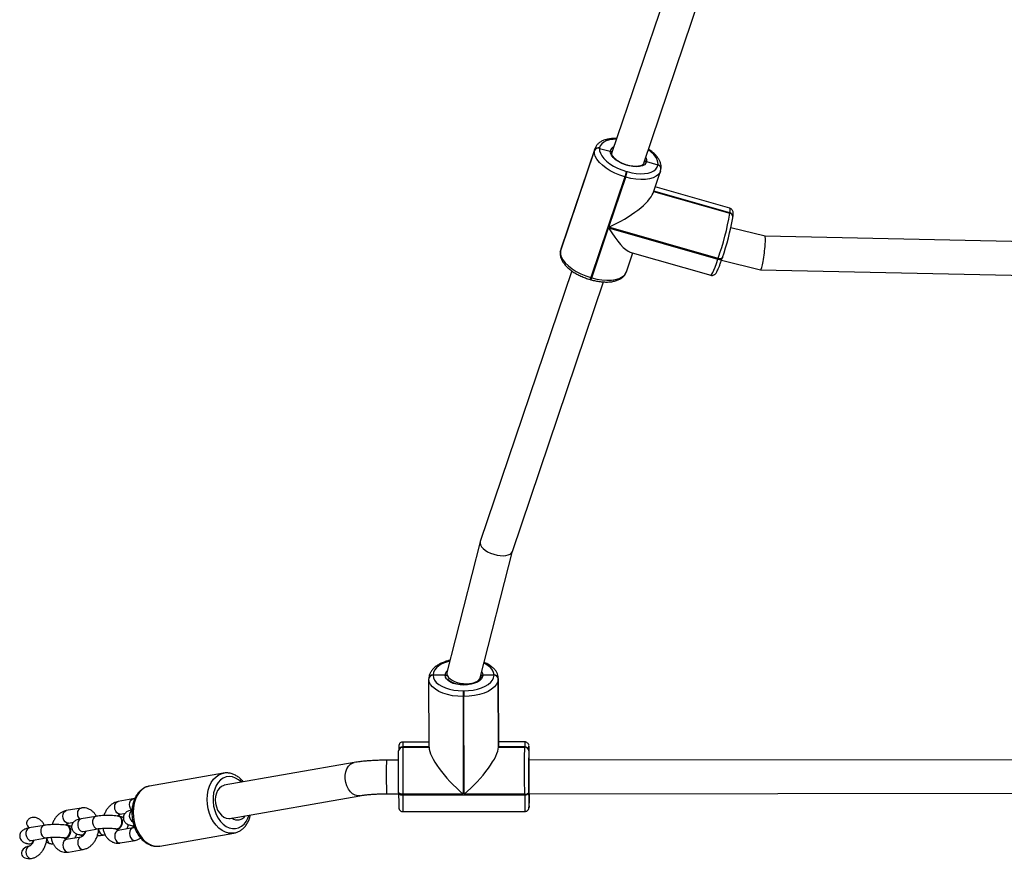
# Model space of a CAD drawing. Units: millimetres. Extents: x -7746 to 8599, y -3372 to 11663.
# Drawn here: x 2734 to 3203, y 2981 to 3380 of the extents above; entities that cross this region are included whole.
import ezdxf

# ---------------------------------------------------------------- set-up
doc = ezdxf.new("R2010")
doc.units = ezdxf.units.MM
doc.layers.add('Toestel 2D', color=7, linetype='Continuous', lineweight=20)

# ---------------------------------------------------------------- blocks, each defined once
blk = doc.blocks.new('WD1580')
at = {"color": 7, "linetype": 'Continuous', "lineweight": 25}
for p, q in [((31194.84, 15474.82), (31123.09, 15262.74)), ((31138.25, 15257.61), (31209.96, 15469.59)), ((31117.25, 15264.93), (31117.22, 15264.73)), ((31098.54, 15215.72), (31114.75, 15263.63)), ((31114.78, 15263.83), (31098.57, 15215.92)), ((31114.95, 15264.57), (31098.74, 15216.66)), ((31114.75, 15263.63), (31114.78, 15263.83)), ((31114.9, 15264.43), (31114.95, 15264.57)), ((31117.22, 15264.73), (31122.32, 15263.44)), ((31123.03, 15262.45), (31123.07, 15262.68)), ((31139.57, 15258.51), (31145.02, 15256.86)), ((31145, 15256.76), (31145.02, 15256.86)), ((31145.02, 15256.86), (31145.03, 15256.96)), ((31129.29, 15251.13), (31113.08, 15203.22)), ((31121.62, 15227.23), (31129.67, 15251.02)), ((31129.67, 15251.02), (31129.29, 15251.13)), ((31129.98, 15253.77), (31130.36, 15253.66)), ((31142.67, 15243.43), (31146.19, 15253.82)), ((31146.23, 15253.96), (31146.19, 15253.82)), ((31146.23, 15254.02), (31146.43, 15254.84)), ((31146.43, 15254.84), (31146.44, 15254.94)), ((31146.44, 15254.94), (31146.45, 15255.04)), ((31179.23, 15236.19), (31143.68, 15246.39)), ((31142.97, 15244.31), (31179.28, 15233.89)), ((31179.27, 15233.79), (31179.28, 15233.89)), ((31179.28, 15233.89), (31179.29, 15233.99)), ((31180.69, 15231.87), (31180.7, 15231.97)), ((31180.7, 15231.97), (31180.72, 15232.07)), ((31180.62, 15231.59), (31180.69, 15231.87)), ((31113.46, 15203.11), (31121.51, 15226.9)), ((31121.51, 15226.9), (31173.52, 15211.98)), ((31173.64, 15212.31), (31121.62, 15227.23)), ((31195.97, 15222.9), (31179.71, 15226.88)), ((31467.31, 15216.93), (31195.97, 15222.9)), ((31098.54, 15215.72), (31098.48, 15215.44)), ((31098.54, 15215.72), (31098.48, 15215.44)), ((31098.5, 15215.63), (31098.48, 15215.44)), ((31098.57, 15215.92), (31098.54, 15215.72)), ((31129.98, 15205.91), (31133.04, 15214.96)), ((31131.69, 15215.35), (31170.1, 15204.33)), ((31173.52, 15211.98), (31173.64, 15212.31)), ((31175.27, 15211.5), (31193.85, 15206.95)), ((31175.55, 15212.32), (31175.66, 15212.65)), ((31175.68, 15212.74), (31175.66, 15212.65)), ((31104.02, 15206.36), (31060.42, 15077.48)), ((31193.87, 15206.94), (31464.43, 15200.99)), ((31075.73, 15072.8), (31119.14, 15201.13)), ((31112.66, 15202.28), (31113.04, 15202.17)), ((31113.08, 15203.22), (31113.46, 15203.11)), ((31060.38, 15077.34), (31044.56, 15015.13)), ((31060.44, 15012.66), (31075.75, 15072.87)), ((31035.97, 15012.21), (31035.97, 15012.28)), ((31035.97, 15012.08), (31035.97, 15012.18)), ((31036.07, 14979.51), (31035.97, 15012.08)), ((31037.96, 15014), (31037.96, 15013.9)), ((31043.66, 15013.9), (31037.96, 15013.9)), ((31037.96, 15013.9), (31037.96, 15013.79)), ((31044.5, 15014.63), (31044.5, 15013.49)), ((31060.51, 15012.34), (31060.51, 15012.91)), ((31060.66, 15012.97), (31060.66, 15013.06)), ((31066.96, 15013.92), (31061.66, 15013.91)), ((31066.96, 15013.92), (31066.96, 15014.02)), ((31066.96, 15013.81), (31066.96, 15013.92)), ((31068.97, 15012.31), (31068.97, 15012.21)), ((31069.07, 14979.74), (31068.97, 15012.31)), ((31069.07, 14979.63), (31068.97, 15012.21)), ((31068.97, 15012.21), (31068.97, 15012.1)), ((31068.97, 15012.1), (31069.07, 14979.53)), ((31052.61, 15003.7), (31052.21, 15003.7)), ((31052.21, 15003.7), (31052.36, 14957.15)), ((31052.22, 15006.44), (31052.62, 15006.44)), ((31052.76, 14957.15), (31052.61, 15003.7)), ((31023.57, 14979.7), (31023.57, 14979.6)), ((31023.57, 14979.6), (31036.07, 14979.61)), ((31023.57, 14979.6), (31023.57, 14979.5)), ((31023.57, 14979.5), (31036.07, 14979.51)), ((31036.06, 14982.04), (31023.6, 14982.03)), ((31081.6, 14982.07), (31069.06, 14982.06)), ((31069.07, 14979.74), (31069.07, 14979.63)), ((31081.57, 14979.74), (31069.07, 14979.74)), ((31069.07, 14979.63), (31081.57, 14979.64)), ((31069.07, 14979.63), (31069.07, 14979.53)), ((31069.07, 14979.53), (31081.57, 14979.54)), ((31081.57, 14979.64), (31081.57, 14979.74)), ((31081.57, 14979.54), (31081.57, 14979.64)), ((31021.57, 14977.91), (31021.58, 14977.99)), ((31021.57, 14977.78), (31021.57, 14977.88)), ((31083.57, 14978.03), (31083.57, 14977.93)), ((31083.57, 14977.93), (31083.59, 14973.13)), ((31083.57, 14977.93), (31083.57, 14977.83)), ((31000.4, 14972.24), (30938.59, 14961.43)), ((31021.56, 14973.39), (31015.89, 14973.38)), ((31411.56, 14973.67), (31083.59, 14973.43)), ((30938.19, 14967.22), (30902.96, 14961.06)), ((30938.01, 14967.18), (30938.19, 14967.22)), ((30902.96, 14961.06), (30902.83, 14961.03)), ((30941.35, 14945.67), (31003.16, 14956.48)), ((31015.9, 14957.38), (31021.57, 14957.39)), ((31021.57, 14957.82), (31021.57, 14958.16)), ((31052.36, 14957.15), (31023.56, 14957.13)), ((31023.56, 14957.13), (31023.56, 14956.79)), ((31023.56, 14956.79), (31081.56, 14956.83)), ((31081.56, 14957.17), (31052.76, 14957.15)), ((31081.56, 14956.83), (31081.56, 14957.17)), ((31083.57, 14958.2), (31083.57, 14957.86)), ((31083.6, 14957.43), (31411.57, 14957.67)), ((31083.64, 14957.43), (31083.65, 14952.97)), ((30895.08, 14954.9), (30888.03, 14953.67)), ((31083.65, 14952.97), (31083.65, 14953.17)), ((30870.42, 14950.58), (30863.37, 14949.35)), ((30877.43, 14946.64), (30870.38, 14945.41)), ((30888.51, 14946.72), (30888.23, 14946.77)), ((30889.07, 14947.75), (30891.48, 14948.18)), ((31023.63, 14948.88), (31081.62, 14948.92)), ((30852.77, 14942.33), (30845.72, 14941.1)), ((30863.85, 14942.41), (30863.57, 14942.46)), ((30864.4, 14943.44), (30866.82, 14943.86)), ((30894.99, 14941.96), (30895.13, 14941.93)), ((30870.42, 14936.8), (30863.37, 14935.57)), ((30870.26, 14937.71), (30870.55, 14937.66)), ((30870.42, 14936.8), (30870.37, 14936.79)), ((30871.42, 14939.5), (30878.46, 14940.73)), ((30881.35, 14937.79), (30881.84, 14937.87)), ((30887.18, 14940.66), (30887.46, 14940.61)), ((30895.08, 14941.11), (30888.03, 14939.88)), ((30895.08, 14941.11), (30895.03, 14941.1)), ((30907.96, 14932.49), (30943.19, 14938.65)), ((30943.37, 14938.68), (30943.19, 14938.65)), ((30846.71, 14933.61), (30846.73, 14933.72)), ((30846.75, 14935.19), (30853.8, 14936.42)), ((30862.51, 14936.35), (30862.8, 14936.3)), ((30889.07, 14933.97), (30896.11, 14935.2)), ((30864.4, 14929.65), (30871.45, 14930.89))]:
    blk.add_line(p, q, dxfattribs=at)
at = {"color": 8, "linetype": 'Continuous', "lineweight": 25}
for p, q in [((31114.78, 15263.83), (31114.9, 15264.43)), ((31142.94, 15244.22), (31179.27, 15233.79)), ((31179.29, 15233.99), (31143, 15244.4)), ((31098.5, 15215.63), (31098.57, 15215.92)), ((31098.74, 15216.66), (31098.57, 15215.92)), ((31060.66, 15013.06), (31060.62, 15013.37)), ((31036.07, 14979.71), (31023.57, 14979.7)), ((30870.9, 14939.5), (30871.42, 14939.5)), ((30877.95, 14940.73), (30878.46, 14940.73)), ((30846.24, 14935.19), (30846.75, 14935.19)), ((30853.28, 14936.42), (30853.8, 14936.42))]:
    blk.add_line(p, q, dxfattribs=at)
at = {"color": 8, "linetype": 'Continuous', "lineweight": 25, "flags": 128}
for points in [[(31125.23, 15269.06), (31123.66, 15269), (31121.93, 15268.75), (31120.42, 15268.32), (31119.17, 15267.7), (31118.21, 15266.91), (31117.57, 15265.98), (31117.25, 15264.93)], [(31139.17, 15260.35), (31139.51, 15259.49), (31139.57, 15258.51)], [(31145.03, 15256.96), (31145.01, 15258.11), (31144.65, 15259.33), (31143.96, 15260.58), (31142.97, 15261.85), (31141.68, 15263.09), (31140.43, 15264.07)], [(31146.19, 15253.82), (31146, 15253.36), (31145.26, 15252.3), (31144.17, 15251.41), (31142.75, 15250.7), (31141.03, 15250.2), (31139.05, 15249.92), (31136.88, 15249.86), (31134.55, 15250.03), (31132.13, 15250.42), (31129.67, 15251.02)], [(31179.29, 15233.99), (31179.41, 15235.08), (31179.4, 15235.81), (31179.28, 15236.16), (31179.23, 15236.19)], [(31170.1, 15204.33), (31170.28, 15204.39), (31170.62, 15204.8), (31171.05, 15205.59), (31171.57, 15206.74), (31172.17, 15208.21), (31172.83, 15209.97), (31173.52, 15211.98)], [(31173.52, 15211.98), (31173.9, 15211.89), (31174.27, 15211.84), (31174.61, 15211.84), (31174.92, 15211.87), (31175.18, 15211.96), (31175.38, 15212.07), (31175.51, 15212.23), (31175.55, 15212.32)], [(31175.66, 15212.65), (31175.62, 15212.56), (31175.49, 15212.41), (31175.29, 15212.29), (31175.03, 15212.21), (31174.72, 15212.17), (31174.38, 15212.17), (31174.01, 15212.22), (31173.64, 15212.31)], [(31113.46, 15203.11), (31115.92, 15202.51), (31118.34, 15202.12), (31120.67, 15201.95), (31122.85, 15202.01), (31124.82, 15202.29), (31126.54, 15202.79), (31127.96, 15203.5), (31129.06, 15204.39), (31129.79, 15205.45), (31129.98, 15205.91)], [(31045.95, 15020.61), (31045.81, 15020.57), (31043.89, 15019.96), (31042.18, 15019.21), (31040.72, 15018.33), (31039.54, 15017.34), (31038.67, 15016.28), (31038.14, 15015.15), (31037.96, 15014)], [(31066.96, 15014.02), (31066.79, 15015.17), (31066.27, 15016.3), (31065.42, 15017.36), (31064.26, 15018.35), (31062.8, 15019.23), (31062.19, 15019.53)], [(31061.13, 15015.38), (31061.43, 15014.86), (31061.66, 15013.91)], [(31083.61, 14980.07), (31083.6, 14980.04), (31083.59, 14979.82)], [(31083.6, 14974.36), (31083.6, 14974.36), (31083.61, 14974.43)], [(31003.16, 14956.48), (31002.09, 14956.44), (31000.87, 14956.74), (30999.68, 14957.4), (30998.6, 14958.38), (30997.66, 14959.65), (30996.92, 14961.13), (30996.4, 14962.77), (30996.14, 14964.48), (30996.14, 14966.18), (30996.4, 14967.8), (30996.92, 14969.26), (30997.66, 14970.48), (30998.6, 14971.43), (30999.68, 14972.04), (31000.42, 14972.24)], [(31015.9, 14957.38), (31015.89, 14957.44), (31015.89, 14957.83), (31015.88, 14958.58), (31015.87, 14959.64), (31015.87, 14960.97), (31015.86, 14962.51), (31015.86, 14964.18), (31015.86, 14965.91), (31015.86, 14967.61), (31015.86, 14969.21), (31015.86, 14970.63), (31015.87, 14971.81), (31015.87, 14972.68), (31015.88, 14973.22), (31015.89, 14973.38)], [(30943.19, 14938.65), (30942.3, 14938.55), (30940.69, 14938.65), (30939.08, 14939.11), (30937.51, 14939.9), (30936.02, 14941.02), (30934.64, 14942.42), (30933.42, 14944.09), (30932.37, 14945.98), (30931.52, 14948.03), (30930.91, 14950.21), (30930.53, 14952.45), (30930.4, 14954.71), (30930.53, 14956.92), (30930.91, 14959.03), (30931.52, 14961), (30932.37, 14962.76), (30933.42, 14964.29), (30934.64, 14965.53), (30936.02, 14966.46), (30937.51, 14967.06), (30938.01, 14967.18)], [(30946.76, 14962.86), (30946.75, 14962.86), (30945.41, 14964.03), (30943.97, 14964.89), (30942.48, 14965.41), (30940.97, 14965.59), (30939.5, 14965.4), (30938.11, 14964.86), (30936.83, 14963.99), (30935.7, 14962.8), (30934.75, 14961.34), (30934.02, 14959.65), (30933.52, 14957.76), (30933.26, 14955.75), (30933.26, 14953.66), (30933.52, 14951.56), (30934.02, 14949.5), (30934.75, 14947.55), (30935.7, 14945.77), (30936.83, 14944.19), (30938.11, 14942.88), (30939.5, 14941.86), (30940.97, 14941.16), (30942.48, 14940.82), (30943.97, 14940.82), (30945.41, 14941.19), (30946.75, 14941.9), (30947.96, 14942.93), (30949, 14944.26), (30949.84, 14945.84), (30950.35, 14947.24)], [(30902.83, 14961.03), (30902.28, 14960.9), (30900.79, 14960.3), (30899.41, 14959.37), (30898.18, 14958.13), (30897.14, 14956.6), (30896.29, 14954.84), (30895.67, 14952.87), (30895.3, 14950.76), (30895.17, 14948.55), (30895.3, 14946.29), (30895.67, 14944.05), (30896.29, 14941.87), (30897.14, 14939.82), (30898.18, 14937.93), (30899.41, 14936.26), (30900.79, 14934.86), (30902.28, 14933.74), (30903.85, 14932.95), (30905.46, 14932.49), (30907.07, 14932.39), (30907.96, 14932.49)], [(30889.07, 14947.75), (30888.92, 14947.74), (30888.18, 14947.86), (30887.48, 14948.33), (30886.92, 14949.09), (30886.55, 14950.04), (30886.42, 14951.08), (30886.55, 14952.07), (30886.92, 14952.89), (30887.48, 14953.45), (30888.03, 14953.67)], [(30894.51, 14949.59), (30893.96, 14950.32), (30893.59, 14951.28), (30893.47, 14952.31), (30893.59, 14953.3), (30893.96, 14954.12), (30894.53, 14954.68), (30895.1, 14954.9)], [(30864.4, 14943.44), (30864.26, 14943.42), (30863.52, 14943.55), (30862.82, 14944.02), (30862.26, 14944.78), (30861.89, 14945.73), (30861.76, 14946.76), (30861.89, 14947.75), (30862.26, 14948.58), (30862.82, 14949.14), (30863.37, 14949.35)], [(30869.85, 14945.28), (30869.3, 14946.01), (30868.93, 14946.96), (30868.8, 14948), (30868.93, 14948.98), (30869.3, 14949.81), (30869.87, 14950.37), (30870.44, 14950.59)], [(30877.43, 14946.64), (30877.22, 14946.59), (30876.58, 14946.19), (30876.1, 14945.48), (30875.85, 14944.56), (30875.85, 14943.54), (30876.1, 14942.53), (30876.58, 14941.66), (30877.22, 14941.04), (30877.95, 14940.73)], [(30852.77, 14942.33), (30852.56, 14942.28), (30851.91, 14941.87), (30851.44, 14941.17), (30851.19, 14940.25), (30851.19, 14939.22), (30851.44, 14938.22), (30851.91, 14937.35), (30852.56, 14936.72), (30853.28, 14936.42)], [(30870.38, 14945.41), (30870.17, 14945.36), (30869.53, 14944.95), (30869.06, 14944.25), (30868.8, 14943.33), (30868.8, 14942.3), (30869.06, 14941.3), (30869.53, 14940.43), (30870.17, 14939.8), (30870.9, 14939.5)], [(30845.72, 14941.1), (30845.51, 14941.04), (30844.87, 14940.64), (30844.39, 14939.94), (30844.14, 14939.02), (30844.14, 14937.99), (30844.39, 14936.98), (30844.87, 14936.12), (30845.51, 14935.49), (30846.24, 14935.19)], [(30870.37, 14936.79), (30869.87, 14936.58), (30869.3, 14936.02), (30868.93, 14935.2), (30868.8, 14934.21), (30868.93, 14933.18), (30869.3, 14932.22), (30869.87, 14931.47), (30870.56, 14931), (30871.3, 14930.87), (30871.45, 14930.89)], [(30888.03, 14939.88), (30887.48, 14939.66), (30886.92, 14939.1), (30886.55, 14938.28), (30886.42, 14937.29), (30886.55, 14936.26), (30886.92, 14935.3), (30887.48, 14934.55), (30888.18, 14934.08), (30888.92, 14933.95), (30889.07, 14933.97)], [(30895.03, 14941.1), (30894.53, 14940.9), (30893.96, 14940.34), (30893.59, 14939.51), (30893.47, 14938.52), (30893.59, 14937.49), (30893.96, 14936.54), (30894.53, 14935.78), (30895.23, 14935.31), (30895.96, 14935.18), (30896.11, 14935.2)], [(30863.37, 14935.57), (30862.82, 14935.35), (30862.26, 14934.79), (30861.89, 14933.97), (30861.76, 14932.98), (30861.89, 14931.94), (30862.26, 14930.99), (30862.82, 14930.23), (30863.52, 14929.76), (30864.26, 14929.64), (30864.4, 14929.65)]]:
    blk.add_lwpolyline(points, dxfattribs=at)
at = {"color": 7, "linetype": 'Continuous', "lineweight": 25, "flags": 128}
for points in [[(31129.29, 15251.13), (31126.86, 15251.93), (31124.52, 15252.91), (31122.32, 15254.04), (31120.32, 15255.3), (31118.56, 15256.65), (31117.1, 15258.06), (31115.96, 15259.5), (31115.18, 15260.93), (31114.77, 15262.32), (31114.75, 15263.63)], [(31117.22, 15264.73), (31117.25, 15263.58), (31117.6, 15262.37), (31118.29, 15261.11), (31119.29, 15259.85), (31120.57, 15258.61), (31122.11, 15257.42), (31123.86, 15256.32), (31125.79, 15255.33), (31127.85, 15254.47), (31129.98, 15253.77)], [(31139.57, 15258.51), (31139.25, 15257.65), (31138.57, 15256.93), (31137.57, 15256.39), (31136.27, 15256.05), (31134.75, 15255.93), (31133.05, 15256.02), (31131.27, 15256.33), (31129.48, 15256.85), (31127.74, 15257.54), (31126.15, 15258.39), (31124.76, 15259.34), (31123.65, 15260.37), (31122.85, 15261.43), (31122.4, 15262.47), (31122.32, 15263.44)], [(31130.36, 15253.66), (31132.52, 15253.13), (31134.64, 15252.79), (31136.68, 15252.64), (31138.59, 15252.69), (31140.32, 15252.94), (31141.83, 15253.38), (31143.08, 15254), (31144.04, 15254.78), (31144.69, 15255.71), (31145, 15256.76)], [(31098.54, 15215.72), (31098.57, 15214.41), (31098.97, 15213.02), (31099.76, 15211.59), (31100.89, 15210.15), (31102.35, 15208.74), (31104.11, 15207.39), (31106.11, 15206.13), (31108.31, 15205), (31110.65, 15204.02), (31113.08, 15203.22)], [(31052.21, 15003.7), (31049.67, 15003.8), (31047.18, 15004.1), (31044.82, 15004.6), (31042.64, 15005.29), (31040.7, 15006.15), (31039.05, 15007.15), (31037.72, 15008.27), (31036.75, 15009.48), (31036.16, 15010.77), (31035.97, 15012.08)], [(31037.96, 15013.79), (31038.13, 15012.64), (31038.65, 15011.52), (31039.5, 15010.45), (31040.66, 15009.47), (31042.12, 15008.59), (31043.82, 15007.84), (31045.73, 15007.24), (31047.8, 15006.8), (31049.98, 15006.53), (31052.22, 15006.44)], [(31061.66, 15013.91), (31061.51, 15013), (31061.02, 15012.11), (31060.2, 15011.29), (31059.07, 15010.57), (31057.7, 15009.98), (31056.12, 15009.53), (31054.41, 15009.26), (31052.63, 15009.17), (31050.85, 15009.26), (31049.14, 15009.53), (31047.57, 15009.97), (31046.21, 15010.56), (31045.09, 15011.28), (31044.28, 15012.1), (31043.8, 15012.98), (31043.66, 15013.9)], [(31068.97, 15012.1), (31068.76, 15010.79), (31068.15, 15009.51), (31067.17, 15008.29), (31065.82, 15007.17), (31064.16, 15006.16), (31062.2, 15005.31), (31060.02, 15004.62), (31057.65, 15004.11), (31055.16, 15003.8), (31052.61, 15003.7)], [(31052.62, 15006.44), (31054.85, 15006.53), (31057.04, 15006.8), (31059.11, 15007.25), (31061.03, 15007.85), (31062.74, 15008.6), (31064.2, 15009.48), (31065.38, 15010.47), (31066.25, 15011.54), (31066.78, 15012.66), (31066.96, 15013.81)], [(31023.57, 14979.5), (31023.56, 14978.01), (31023.55, 14976.22), (31023.55, 14974.16), (31023.55, 14971.89), (31023.55, 14969.47), (31023.55, 14966.95), (31023.55, 14964.39), (31023.55, 14961.86), (31023.56, 14959.42), (31023.56, 14957.13)], [(31081.56, 14957.17), (31081.56, 14959.46), (31081.55, 14961.9), (31081.55, 14964.43), (31081.55, 14966.99), (31081.54, 14969.51), (31081.55, 14971.94), (31081.55, 14974.2), (31081.55, 14976.26), (31081.56, 14978.05), (31081.57, 14979.54)], [(31021.57, 14958.16), (31021.56, 14960.17), (31021.56, 14962.31), (31021.56, 14964.53), (31021.55, 14966.77), (31021.55, 14968.98), (31021.56, 14971.11), (31021.56, 14973.1), (31021.56, 14974.91), (31021.57, 14976.48), (31021.57, 14977.78)], [(31083.57, 14977.83), (31083.57, 14976.52), (31083.56, 14974.95), (31083.56, 14973.15), (31083.55, 14971.16), (31083.55, 14969.03), (31083.55, 14966.81), (31083.55, 14964.57), (31083.56, 14962.35), (31083.56, 14960.21), (31083.57, 14958.2)], [(31083.59, 14973.13), (31083.6, 14973.93), (31083.6, 14974.36)], [(31083.62, 14956.43), (31083.62, 14956.47), (31083.61, 14956.84), (31083.6, 14957.58), (31083.6, 14958.66), (31083.59, 14960.03), (31083.58, 14961.64), (31083.58, 14963.41), (31083.58, 14965.28), (31083.58, 14967.14), (31083.58, 14968.94), (31083.58, 14970.58), (31083.58, 14972), (31083.59, 14973.13)], [(30938.59, 14961.43), (30938.31, 14961.37), (30937.2, 14960.9), (30936.22, 14960.11), (30935.41, 14959.02), (30934.8, 14957.69), (30934.42, 14956.16), (30934.29, 14954.53), (30934.42, 14952.84), (30934.8, 14951.19), (30935.41, 14949.65), (30936.22, 14948.28), (30937.2, 14947.15), (30938.31, 14946.3), (30939.49, 14945.78), (30940.69, 14945.61), (30941.35, 14945.67)], [(31023.56, 14957.13), (31023.17, 14957.15), (31022.8, 14957.21), (31022.45, 14957.3), (31022.15, 14957.43), (31021.9, 14957.59), (31021.72, 14957.76), (31021.61, 14957.96), (31021.57, 14958.16)], [(31021.57, 14957.82), (31021.61, 14957.61), (31021.72, 14957.42), (31021.9, 14957.24), (31022.15, 14957.09), (31022.45, 14956.96), (31022.8, 14956.87), (31023.17, 14956.81), (31023.56, 14956.79)], [(31081.56, 14957.17), (31081.95, 14957.19), (31082.33, 14957.25), (31082.67, 14957.35), (31082.98, 14957.47), (31083.23, 14957.63), (31083.41, 14957.81), (31083.53, 14958), (31083.57, 14958.2)], [(31081.56, 14956.83), (31081.95, 14956.85), (31082.33, 14956.91), (31082.67, 14957), (31082.98, 14957.13), (31083.23, 14957.29), (31083.41, 14957.47), (31083.53, 14957.66), (31083.57, 14957.86)], [(31083.65, 14953.17), (31083.66, 14954.48), (31083.67, 14956.05), (31083.67, 14957.43)], [(30886.82, 14940.77), (30886.96, 14940.72), (30887.7, 14940.66), (30888.45, 14940.98), (30889.11, 14941.62), (30889.59, 14942.52), (30889.85, 14943.56), (30889.85, 14944.62), (30889.59, 14945.57), (30889.11, 14946.3), (30888.45, 14946.72), (30887.7, 14946.77), (30887.7, 14946.77)], [(30887.46, 14940.61), (30887.99, 14940.62), (30888.73, 14940.93), (30889.39, 14941.58), (30889.88, 14942.47), (30890.14, 14943.51), (30890.14, 14944.58), (30889.88, 14945.53), (30889.39, 14946.25), (30888.73, 14946.67), (30888.51, 14946.72)], [(30862.16, 14936.46), (30862.29, 14936.41), (30863.04, 14936.35), (30863.79, 14936.67), (30864.44, 14937.31), (30864.93, 14938.21), (30865.19, 14939.25), (30865.19, 14940.31), (30864.93, 14941.26), (30864.44, 14941.99), (30863.79, 14942.4), (30863.04, 14942.46), (30863.04, 14942.46)], [(30862.8, 14936.3), (30863.32, 14936.3), (30864.07, 14936.62), (30864.73, 14937.26), (30865.22, 14938.16), (30865.48, 14939.2), (30865.48, 14940.26), (30865.22, 14941.21), (30864.73, 14941.94), (30864.07, 14942.36), (30863.85, 14942.41)], [(30895.67, 14941.93), (30895.28, 14941.91), (30895.13, 14941.93)], [(30845.74, 14932.48), (30845.07, 14932.17), (30844.54, 14931.55), (30844.22, 14930.69), (30844.15, 14929.68), (30844.33, 14928.66), (30844.74, 14927.75), (30845.33, 14927.04), (30846.04, 14926.63), (30846.77, 14926.57)]]:
    blk.add_lwpolyline(points, dxfattribs=at)
at = {"color": 7, "linetype": 'Continuous', "lineweight": 25}
for centre, radius, start, end in [((31116.58, 15262.85), 1.99, 71.0239, 156.9902), ((31116.6, 15263.05), 1.99, 71.0204, 156.9957), ((31144.63, 15255.09), 1.81, 355.4112, 77.7521), ((31112.57, 15256.92), 17.69, 340.8973, 349.7342), ((31112.96, 15256.81), 17.69, 340.8973, 349.7342), ((31039.19, 15259.02), 142.33, 340.8405, 349.7904), ((31178.89, 15232.12), 1.81, 355.4203, 77.743), ((31057.73, 15253.72), 124.87, 340.8403, 349.7898), ((31037.83, 15012.14), 1.87, 85.9572, 175.4515), ((31037.83, 15012.03), 1.87, 85.9572, 175.4515), ((31037.83, 15011.93), 1.87, 85.9534, 175.4587), ((31067.09, 15012.15), 1.88, 4.9353, 94.0655), ((31067.09, 15012.04), 1.88, 4.9353, 94.0655), ((31067.09, 15011.94), 1.88, 4.9301, 94.0673), ((31433.09, 15004.95), 380.87, 179.7762, 180.189), ((31411.46, 15004.96), 358.84, 179.7635, 180.2017), ((31023.44, 14977.74), 1.87, 85.9386, 175.4656), ((31023.44, 14977.63), 1.87, 85.9424, 175.4584), ((31023.44, 14977.84), 1.87, 85.9456, 175.4586), ((31081.7, 14977.87), 1.88, 4.9317, 94.0658), ((31081.7, 14977.77), 1.88, 4.9353, 94.0655), ((31081.7, 14977.66), 1.88, 4.9353, 94.0655), ((31219.78, 14977.58), 136.2, 179.0581, 179.8087), ((30823.67, 14974.72), 259.99, 359.7168, 1.1789), ((31063.21, 14973.59), 20.41, 359.5576, 2.359), ((31404.87, 14957.27), 383.3, 179.9191, 180.9545), ((31338.13, 14956.38), 254.56, 179.6659, 181.2266), ((30944.86, 14949.26), 4.35, 234.6015, 327.5276), ((30895.26, 14943.51), 1.57, 235.8604, 284.5662), ((30941.99, 14945.2), 0.619, 55.7556, 76.941), ((30870.51, 14939.77), 2.04, 251.1751, 333.5879), ((30870.78, 14939.45), 1.81, 262.6444, 307.1581), ((30844.75, 14936.55), 3.53, 303.6825, 326.4285)]:
    blk.add_arc(centre, radius, start, end, dxfattribs=at)
at = {"color": 8, "linetype": 'Continuous', "lineweight": 25}
for centre, radius, start, end in [((31124.96, 15262.97), 2.68, 110.6051, 169.7917), ((31144.62, 15254.99), 1.81, 355.3928, 77.7454), ((31144.64, 15255.19), 1.81, 355.4173, 77.746), ((31178.88, 15232.02), 1.81, 355.4173, 77.746), ((31178.91, 15232.21), 1.81, 355.4203, 77.743), ((31110.87, 15203.65), 2.25, 322.7121, 349.0917), ((31111.24, 15203.54), 2.26, 322.7576, 349.0462), ((31046.95, 15013.53), 3.31, 130.764, 173.5206), ((31073.04, 14980.18), 49.47, 177.8507, 180.5478), ((31130.81, 14980.22), 49.24, 177.8474, 180.5568), ((31301.83, 14955.04), 278.28, 179.6398, 181.2675), ((31486.37, 14956.08), 404.81, 179.8942, 181.0131), ((31064.34, 14957.25), 19.3, 357.573, 0.5415), ((31044.26, 14952.51), 39.39, 357.6923, 0.6613), ((30896.76, 14946.93), 3.4, 128.6507, 240.6422), ((30881.47, 14940.5), 2.72, 181.2383, 267.3769), ((30857.67, 14936.62), 3.61, 187.5768, 231.8843)]:
    blk.add_arc(centre, radius, start, end, dxfattribs=at)
at = {"color": 7, "linetype": 'Continuous', "lineweight": 25}
for centre, major_axis, ratio, start_param, end_param in [((31122.7, 15235.25), (19.95, 10.45), 0.29979, 4.503342, 5.978797), ((31122.59, 15234.92), (-10.23, 19.52), 0.222309, 1.875185, 2.932546), ((31194.91, 15214.92), (1.05, 7.98), 0.092043, 3.15168, 6.293273), ((31068.07, 15075.14), (7.68, -2.27), 0.487471, 3.122755, 6.264347), ((31052.5, 15013.9), (7.99, -0.99), 0.500392, 3.078262, 3.295989), ((31052.5, 15013.9), (7.99, -0.99), 0.500392, 3.295989, 6.219855), ((31052.41, 14965.55), (15.75, -15.69), 0.279198, 3.409745, 4.980541), ((31052.81, 14965.55), (15.67, 15.73), 0.275442, 4.43949, 6.010287), ((30846.29, 14929.53), (-4.23, -0.74), 0.698804, 4.721422, 7.844948), ((30857.38, 14936.64), (4.23, 0.74), 0.698804, 4.118575, 4.518474)]:
    blk.add_ellipse(centre, major_axis=major_axis, ratio=ratio, start_param=start_param, end_param=end_param, dxfattribs=at)
for points, knots in [([(31125.33, 15269.37), (31125.01, 15269.39), (31123.99, 15269.44), (31122.38, 15269.32), (31120.53, 15269.01), (31118.86, 15268.47), (31117.45, 15267.73), (31116.33, 15266.84), (31115.5, 15265.79), (31115.03, 15264.95), (31114.92, 15264.44), (31114.9, 15264.37)], [0, 0, 0, 0, 0.063444, 0.201325, 0.340657, 0.48146, 0.622294, 0.743157, 0.858547, 0.981845, 1, 1, 1, 1]), ([(31123.02, 15262.51), (31123.03, 15262.56), (31123.06, 15262.71), (31122.98, 15262.95), (31122.81, 15263.2), (31122.57, 15263.36), (31122.39, 15263.42), (31122.32, 15263.44)], [0, 0, 0, 0, 0.1211288, 0.3606582, 0.6003668, 0.8405445, 1, 1, 1, 1]), ([(31122.32, 15263.44), (31122.43, 15263.41), (31122.64, 15263.33), (31122.88, 15263.12), (31123.03, 15262.85), (31123.06, 15262.59), (31123.02, 15262.43), (31123.01, 15262.37)], [0, 0, 0, 0, 0.214918, 0.430101, 0.645071, 0.859718, 1, 1, 1, 1]), ([(31128.58, 15257.32), (31128.58, 15257.32), (31128.07, 15257.51), (31127.13, 15257.98), (31125.84, 15258.73), (31124.76, 15259.55), (31123.92, 15260.38), (31123.35, 15261.18), (31123.06, 15261.89), (31123.01, 15262.32), (31123.04, 15262.51), (31123.05, 15262.56)], [0, 0, 0, 0, 0.001211, 0.141307, 0.280832, 0.419296, 0.556193, 0.691197, 0.824924, 0.959821, 1, 1, 1, 1]), ([(31146.45, 15255.04), (31146.48, 15255.33), (31146.54, 15256.05), (31146.37, 15257.25), (31145.92, 15258.6), (31145.17, 15259.97), (31144.13, 15261.33), (31142.8, 15262.66), (31141.59, 15263.68), (31140.76, 15264.22), (31140.53, 15264.37)], [0, 0, 0, 0, 0.085005, 0.215633, 0.35014, 0.491752, 0.639562, 0.790472, 0.941454, 1, 1, 1, 1]), ([(31138.24, 15257.62), (31138.18, 15257.47), (31138.06, 15257.19), (31137.56, 15256.78), (31136.8, 15256.42), (31135.75, 15256.17), (31134.51, 15256.08), (31133.11, 15256.14), (31131.62, 15256.37), (31130.07, 15256.76), (31129.08, 15257.13), (31128.58, 15257.32)], [0, 0, 0, 0, 0.11474, 0.220589, 0.334213, 0.443785, 0.553352, 0.663992, 0.775713, 0.888166, 1, 1, 1, 1]), ([(31138.43, 15258.14), (31138.44, 15258.17), (31138.5, 15258.29), (31138.71, 15258.44), (31139.01, 15258.56), (31139.31, 15258.57), (31139.5, 15258.53), (31139.57, 15258.51)], [0, 0, 0, 0, 0.088, 0.337143, 0.586306, 0.835576, 1, 1, 1, 1]), ([(31139.57, 15258.51), (31139.46, 15258.53), (31139.24, 15258.58), (31138.9, 15258.53), (31138.62, 15258.39), (31138.49, 15258.24), (31138.44, 15258.17)], [0, 0, 0, 0, 0.25595, 0.512031, 0.768134, 1, 1, 1, 1]), ([(31180.72, 15232.07), (31180.74, 15232.26), (31180.82, 15232.87), (31180.86, 15233.55), (31180.82, 15234.21), (31180.71, 15234.77), (31180.43, 15235.36), (31179.95, 15235.9), (31179.48, 15236.09), (31179.25, 15236.18)], [0, 0, 0, 0, 0.131985, 0.408728, 0.568286, 0.703881, 0.802007, 0.901979, 1, 1, 1, 1]), ([(31098.48, 15215.44), (31098.45, 15215.15), (31098.39, 15214.43), (31098.55, 15213.23), (31099.01, 15211.88), (31099.76, 15210.51), (31100.8, 15209.15), (31102.12, 15207.82), (31103.67, 15206.55), (31105.43, 15205.38), (31107.34, 15204.33), (31109.38, 15203.4), (31111.17, 15202.73), (31112.27, 15202.4), (31112.66, 15202.28)], [0, 0, 0, 0, 0.052564, 0.133348, 0.216524, 0.304094, 0.395489, 0.48881, 0.582173, 0.674972, 0.767216, 0.859056, 0.95068, 1, 1, 1, 1]), ([(31098.75, 15216.67), (31098.74, 15216.67), (31098.59, 15216.35), (31098.54, 15215.99), (31098.5, 15215.63)], [0, 0, 0, 0, 0.0112115, 1, 1, 1, 1]), ([(31170.09, 15204.34), (31170.1, 15204.33), (31170.35, 15204.21), (31170.9, 15204.23), (31171.55, 15204.4), (31172.03, 15204.7), (31172.38, 15205.03), (31172.7, 15205.43), (31173.05, 15206), (31173.46, 15206.83), (31173.97, 15207.99), (31174.51, 15209.38), (31175.05, 15210.85), (31175.4, 15211.88), (31175.55, 15212.32)], [0, 0, 0, 0, 0.002353, 0.058454, 0.106469, 0.153306, 0.204745, 0.269826, 0.368818, 0.506109, 0.635182, 0.771253, 0.903604, 1, 1, 1, 1]), ([(31113.04, 15202.17), (31113.42, 15202.07), (31114.53, 15201.77), (31116.36, 15201.39), (31118.5, 15201.12), (31120.58, 15201.04), (31122.55, 15201.15), (31124.39, 15201.47), (31126.07, 15202.01), (31127.48, 15202.75), (31128.59, 15203.64), (31129.46, 15204.67), (31129.8, 15205.48), (31129.97, 15205.9)], [0, 0, 0, 0, 0.051251, 0.148221, 0.245553, 0.343437, 0.442126, 0.541846, 0.642627, 0.743423, 0.829928, 0.912518, 1, 1, 1, 1]), ([(31046.04, 15020.95), (31045.57, 15020.84), (31044.39, 15020.57), (31042.66, 15019.95), (31040.89, 15019.12), (31039.32, 15018.12), (31037.99, 15016.98), (31037, 15015.74), (31036.32, 15014.42), (31036.01, 15013.27), (31035.98, 15012.54), (31035.97, 15012.3)], [0, 0, 0, 0, 0.08401, 0.208687, 0.334385, 0.46125, 0.588955, 0.715436, 0.82403, 0.940395, 1, 1, 1, 1]), ([(31068.97, 15012.29), (31068.95, 15012.59), (31068.93, 15013.33), (31068.6, 15014.49), (31067.97, 15015.74), (31067.05, 15016.91), (31065.86, 15017.99), (31064.38, 15018.96), (31063.17, 15019.61), (31062.41, 15019.89), (31062.29, 15019.93)], [0, 0, 0, 0, 0.089285, 0.226531, 0.364854, 0.507968, 0.657557, 0.812568, 0.970277, 1, 1, 1, 1]), ([(31044.5, 15013.5), (31044.49, 15013.51), (31044.44, 15013.62), (31044.24, 15013.76), (31043.96, 15013.88), (31043.75, 15013.9), (31043.66, 15013.9)], [0, 0, 0, 0, 0.062216, 0.396211, 0.730287, 1, 1, 1, 1]), ([(31043.66, 15013.9), (31043.74, 15013.9), (31043.93, 15013.89), (31044.2, 15013.78), (31044.42, 15013.64), (31044.49, 15013.52), (31044.5, 15013.49)], [0, 0, 0, 0, 0.221522, 0.553538, 0.885511, 1, 1, 1, 1]), ([(31060.66, 15013.08), (31060.66, 15012.99), (31060.67, 15012.73), (31060.53, 15012.27), (31060.11, 15011.66), (31059.4, 15011.04), (31058.41, 15010.46), (31057.2, 15009.97), (31055.8, 15009.6), (31054.27, 15009.37), (31052.67, 15009.29), (31051.07, 15009.36), (31049.53, 15009.59), (31048.13, 15009.95), (31046.91, 15010.44), (31045.93, 15011), (31045.24, 15011.59), (31045.01, 15011.95), (31044.91, 15012.12)], [0, 0, 0, 0, 0.033132, 0.100278, 0.16208, 0.228088, 0.292688, 0.357345, 0.422528, 0.488212, 0.554227, 0.620362, 0.686399, 0.7521, 0.817253, 0.881668, 0.945375, 1, 1, 1, 1]), ([(31061.66, 15013.91), (31061.58, 15013.91), (31061.4, 15013.9), (31061.11, 15013.79), (31060.86, 15013.6), (31060.69, 15013.34), (31060.67, 15013.15), (31060.66, 15013.06)], [0, 0, 0, 0, 0.143318, 0.35811, 0.572785, 0.78757, 1, 1, 1, 1]), ([(31060.66, 15013.06), (31060.67, 15013.14), (31060.69, 15013.32), (31060.83, 15013.57), (31061.07, 15013.77), (31061.36, 15013.89), (31061.57, 15013.91), (31061.66, 15013.91)], [0, 0, 0, 0, 0.182866, 0.397455, 0.612085, 0.826723, 1, 1, 1, 1]), ([(31023.64, 14982.03), (31023.63, 14982.03), (31023.38, 14982.08), (31022.92, 14981.94), (31022.38, 14981.65), (31022.03, 14981.29), (31021.81, 14980.93), (31021.69, 14980.63), (31021.64, 14980.41), (31021.62, 14980.29), (31021.61, 14980.2), (31021.6, 14980.11), (31021.6, 14979.99), (31021.59, 14979.76), (31021.58, 14979.22), (31021.58, 14978.56), (31021.58, 14978.1), (31021.58, 14978)], [0, 0, 0, 0, 0.001103, 0.074076, 0.13105, 0.178521, 0.218593, 0.251182, 0.274175, 0.28938, 0.305501, 0.331748, 0.394866, 0.536253, 0.734882, 0.944989, 1, 1, 1, 1]), ([(31083.59, 14980.31), (31083.59, 14980.34), (31083.58, 14980.41), (31083.52, 14980.66), (31083.36, 14981.08), (31082.97, 14981.59), (31082.36, 14981.96), (31081.85, 14982.12), (31081.6, 14982.07), (31081.59, 14982.07)], [0, 0, 0, 0, 0.056568, 0.127888, 0.278575, 0.505379, 0.749114, 0.987377, 1, 1, 1, 1]), ([(31083.6, 14974.32), (31083.6, 14974.32), (31083.6, 14974.36), (31083.6, 14974.34), (31083.6, 14974.33)], [0, 0, 0, 0, 0.055506, 1, 1, 1, 1]), ([(31015.89, 14973.38), (31015.42, 14973.38), (31014.05, 14973.37), (31011.8, 14973.32), (31009.18, 14973.2), (31006.63, 14973.02), (31004.18, 14972.78), (31002.11, 14972.52), (31000.9, 14972.32), (31000.4, 14972.24)], [0, 0, 0, 0, 0.083412, 0.242139, 0.401295, 0.561348, 0.723009, 0.887327, 1, 1, 1, 1]), ([(30947.62, 14963.01), (30947.37, 14963.32), (30946.7, 14964.16), (30945.44, 14965.26), (30943.9, 14966.27), (30942.27, 14966.97), (30940.61, 14967.32), (30939.17, 14967.39), (30938.31, 14967.21), (30938, 14967.14)], [0, 0, 0, 0, 0.100277, 0.264778, 0.42865, 0.590877, 0.750437, 0.906926, 1, 1, 1, 1]), ([(30902.82, 14960.99), (30902.59, 14960.96), (30901.84, 14960.84), (30900.63, 14960.32), (30899.24, 14959.45), (30897.99, 14958.31), (30896.91, 14956.91), (30896.01, 14955.3), (30895.31, 14953.49), (30894.83, 14951.52), (30894.59, 14949.45), (30894.58, 14947.33), (30894.8, 14945.19), (30895.26, 14943.08), (30895.94, 14941.05), (30896.83, 14939.14), (30897.91, 14937.39), (30899.17, 14935.84), (30900.59, 14934.54), (30902.12, 14933.51), (30903.75, 14932.78), (30905.41, 14932.4), (30906.83, 14932.31), (30907.66, 14932.47), (30907.95, 14932.53)], [0, 0, 0, 0, 0.019681, 0.065102, 0.110551, 0.156467, 0.203104, 0.250463, 0.298373, 0.346597, 0.394952, 0.443322, 0.491699, 0.540101, 0.588571, 0.63713, 0.685822, 0.734646, 0.783512, 0.832214, 0.880454, 0.927923, 0.974476, 1, 1, 1, 1]), ([(31003.16, 14956.48), (31003.42, 14956.52), (31004.14, 14956.64), (31005.52, 14956.83), (31007.34, 14957.02), (31009.36, 14957.18), (31011.53, 14957.3), (31013.73, 14957.37), (31015.2, 14957.38), (31015.9, 14957.38)], [0, 0, 0, 0, 0.082907, 0.230053, 0.381569, 0.53721, 0.695597, 0.855737, 1, 1, 1, 1]), ([(30888.03, 14953.67), (30887.71, 14953.59), (30886.91, 14953.42), (30885.71, 14952.87), (30884.47, 14952), (30883.35, 14950.88), (30882.39, 14949.53), (30881.69, 14948.22), (30881.41, 14947.34), (30881.3, 14947.01)], [0, 0, 0, 0, 0.1065599, 0.2590159, 0.4141991, 0.5740922, 0.7380897, 0.9046315, 1, 1, 1, 1]), ([(30895.93, 14954.96), (30895.83, 14954.97), (30895.55, 14954.98), (30895.26, 14954.93), (30895.08, 14954.9)], [0, 0, 0, 0, 0.3420366, 1, 1, 1, 1]), ([(31081.64, 14948.93), (31081.88, 14948.96), (31082.32, 14949), (31082.85, 14949.31), (31083.2, 14949.67), (31083.42, 14950.02), (31083.54, 14950.33), (31083.59, 14950.55), (31083.61, 14950.67), (31083.62, 14950.75), (31083.62, 14950.85), (31083.63, 14950.96), (31083.64, 14951.2), (31083.64, 14951.73), (31083.65, 14952.4), (31083.65, 14952.86), (31083.65, 14952.95)], [0, 0, 0, 0, 0.069628, 0.126888, 0.17457, 0.214834, 0.247581, 0.270684, 0.285962, 0.302161, 0.32854, 0.391957, 0.534022, 0.733608, 0.944724, 1, 1, 1, 1]), ([(30850.06, 14945.46), (30849.87, 14945.58), (30849.24, 14946), (30847.96, 14946.19), (30846.48, 14945.97), (30845.37, 14945.31), (30844.7, 14944.46), (30844.43, 14943.6), (30844.52, 14942.77), (30844.91, 14941.96), (30845.4, 14941.41), (30845.8, 14941.17), (30845.87, 14941.12)], [0, 0, 0, 0, 0.067682, 0.228426, 0.379847, 0.516764, 0.610018, 0.703848, 0.783749, 0.856726, 0.974214, 1, 1, 1, 1]), ([(30863.37, 14949.35), (30863.04, 14949.28), (30862.25, 14949.11), (30861.05, 14948.55), (30859.81, 14947.69), (30858.69, 14946.57), (30857.73, 14945.22), (30857.02, 14943.91), (30856.74, 14943.02), (30856.64, 14942.7)], [0, 0, 0, 0, 0.106559, 0.258988, 0.41417, 0.574076, 0.73809, 0.904611, 1, 1, 1, 1]), ([(30877.65, 14946.68), (30877.49, 14946.98), (30877.11, 14947.73), (30876.26, 14948.71), (30875.14, 14949.65), (30873.83, 14950.32), (30872.41, 14950.68), (30871.26, 14950.71), (30870.6, 14950.61), (30870.42, 14950.58)], [0, 0, 0, 0, 0.110528, 0.274661, 0.434175, 0.606638, 0.773281, 0.93577, 1, 1, 1, 1]), ([(30888.29, 14946.66), (30888.07, 14946.7), (30887.39, 14946.8), (30886.15, 14946.93), (30884.57, 14947.02), (30882.96, 14947.06), (30881.35, 14947.03), (30879.8, 14946.94), (30878.48, 14946.81), (30877.74, 14946.69), (30877.43, 14946.64)], [0, 0, 0, 0, 0.072385, 0.21656, 0.35499, 0.490776, 0.625874, 0.761403, 0.898647, 1, 1, 1, 1]), ([(30887.2, 14940.77), (30887.22, 14940.77), (30887.45, 14940.67), (30887.97, 14940.8), (30888.66, 14941.18), (30889.24, 14941.89), (30889.66, 14942.79), (30889.85, 14943.8), (30889.79, 14944.8), (30889.55, 14945.58), (30889.29, 14945.93), (30889.19, 14946.07)], [0, 0, 0, 0, 0.010473, 0.140336, 0.270181, 0.399974, 0.529726, 0.659441, 0.789165, 0.918856, 1, 1, 1, 1]), ([(30887.79, 14946.74), (30887.91, 14946.89), (30888.2, 14947.28), (30888.65, 14947.6), (30888.94, 14947.73), (30889.04, 14947.75), (30889.07, 14947.75)], [0, 0, 0, 0, 0.224436, 0.546099, 0.875489, 1, 1, 1, 1]), ([(30889.19, 14946.07), (30889.01, 14946.26), (30888.71, 14946.57), (30888.33, 14946.62), (30888.19, 14946.64)], [0, 0, 0, 0, 0.616742, 1, 1, 1, 1]), ([(30890.55, 14946.04), (30890.42, 14946.1), (30889.94, 14946.31), (30889.4, 14946.45), (30888.93, 14946.54), (30888.88, 14946.55)], [0, 0, 0, 0, 0.251305, 0.908679, 1, 1, 1, 1]), ([(30894.53, 14949.62), (30894.49, 14949.61), (30893.97, 14949.51), (30893.29, 14949.32), (30892.45, 14948.95), (30891.78, 14948.52), (30891.19, 14947.93), (30890.72, 14947.14), (30890.49, 14946.18), (30890.56, 14945.19), (30890.9, 14944.33), (30891.39, 14943.66), (30891.96, 14943.17), (30892.6, 14942.8), (30893.38, 14942.48), (30894.2, 14942.26), (30894.85, 14942.14), (30895.08, 14942.09)], [0, 0, 0, 0, 0.010753, 0.131426, 0.204682, 0.266758, 0.328844, 0.391784, 0.456045, 0.527133, 0.588878, 0.645757, 0.702142, 0.762737, 0.836052, 0.940902, 1, 1, 1, 1]), ([(30943.39, 14938.72), (30943.55, 14938.75), (30944.25, 14938.85), (30945.41, 14939.34), (30946.81, 14940.17), (30948.06, 14941.3), (30949.16, 14942.67), (30950.07, 14944.28), (30950.73, 14945.85), (30950.98, 14946.94), (30951.08, 14947.37)], [0, 0, 0, 0, 0.044553, 0.184517, 0.324463, 0.465755, 0.609241, 0.754973, 0.902455, 1, 1, 1, 1]), ([(31021.64, 14950.64), (31021.64, 14950.61), (31021.65, 14950.54), (31021.7, 14950.3), (31021.87, 14949.87), (31022.25, 14949.37), (31022.87, 14948.97), (31023.35, 14948.91), (31023.59, 14948.88)], [0, 0, 0, 0, 0.054041, 0.126875, 0.280622, 0.512034, 0.76072, 1, 1, 1, 1]), ([(30852.99, 14942.36), (30852.83, 14942.67), (30852.45, 14943.42), (30851.59, 14944.39), (30850.76, 14945.15), (30850.21, 14945.41), (30850.07, 14945.48)], [0, 0, 0, 0, 0.227812, 0.565065, 0.892785, 1, 1, 1, 1]), ([(30863.63, 14942.35), (30863.4, 14942.38), (30862.73, 14942.49), (30861.49, 14942.62), (30859.91, 14942.71), (30858.29, 14942.74), (30856.69, 14942.72), (30855.14, 14942.63), (30853.82, 14942.5), (30853.08, 14942.38), (30852.77, 14942.33)], [0, 0, 0, 0, 0.072383, 0.216564, 0.354996, 0.490785, 0.625865, 0.761415, 0.898664, 1, 1, 1, 1]), ([(30862.54, 14936.46), (30862.55, 14936.45), (30862.79, 14936.36), (30863.31, 14936.49), (30864, 14936.87), (30864.58, 14937.58), (30864.99, 14938.48), (30865.18, 14939.49), (30865.13, 14940.48), (30864.88, 14941.26), (30864.63, 14941.62), (30864.53, 14941.76)], [0, 0, 0, 0, 0.010465, 0.140334, 0.270171, 0.399968, 0.529753, 0.659472, 0.789171, 0.918867, 1, 1, 1, 1]), ([(30863.13, 14942.42), (30863.25, 14942.58), (30863.54, 14942.97), (30863.99, 14943.29), (30864.27, 14943.42), (30864.38, 14943.44), (30864.4, 14943.44)], [0, 0, 0, 0, 0.224377, 0.5460628, 0.8754768, 1, 1, 1, 1]), ([(30864.53, 14941.76), (30864.35, 14941.95), (30864.05, 14942.26), (30863.67, 14942.31), (30863.53, 14942.32)], [0, 0, 0, 0, 0.616775, 1, 1, 1, 1]), ([(30865.89, 14941.73), (30865.76, 14941.79), (30865.28, 14942), (30864.74, 14942.13), (30864.27, 14942.22), (30864.22, 14942.24)], [0, 0, 0, 0, 0.2513098, 0.9086777, 1, 1, 1, 1]), ([(30870.38, 14945.41), (30870.17, 14945.37), (30869.47, 14945.24), (30868.63, 14945), (30867.79, 14944.64), (30867.12, 14944.21), (30866.52, 14943.62), (30866.06, 14942.83), (30865.82, 14941.87), (30865.89, 14940.88), (30866.24, 14940.01), (30866.73, 14939.35), (30867.3, 14938.86), (30867.94, 14938.48), (30868.72, 14938.17), (30869.52, 14937.95), (30870.15, 14937.83), (30870.36, 14937.79)], [0, 0, 0, 0, 0.052953, 0.169057, 0.239535, 0.299256, 0.359002, 0.419565, 0.481384, 0.549796, 0.609192, 0.66393, 0.718173, 0.77648, 0.847017, 0.947902, 1, 1, 1, 1]), ([(30891.96, 14940.56), (30892.05, 14940.65), (30892.35, 14940.93), (30892.69, 14941.61), (30892.93, 14942.27), (30892.89, 14942.64), (30892.89, 14942.7)], [0, 0, 0, 0, 0.172616, 0.548237, 0.931718, 1, 1, 1, 1]), ([(30895.61, 14942.15), (30895.41, 14942.09), (30895.21, 14942.03), (30895.02, 14942.11), (30895.01, 14942.11)], [0, 0, 0, 0, 0.957619, 1, 1, 1, 1]), ([(30895.82, 14941.54), (30895.71, 14941.45), (30895.44, 14941.21), (30895.21, 14941.14), (30895.11, 14941.12), (30895.08, 14941.11)], [0, 0, 0, 0, 0.306748, 0.809784, 1, 1, 1, 1]), ([(30845.72, 14941.1), (30845.5, 14941.06), (30844.81, 14940.93), (30843.96, 14940.69), (30843.12, 14940.33), (30842.46, 14939.9), (30841.86, 14939.31), (30841.4, 14938.52), (30841.16, 14937.56), (30841.23, 14936.57), (30841.58, 14935.7), (30842.07, 14935.04), (30842.64, 14934.54), (30843.28, 14934.17), (30843.87, 14933.92), (30844.31, 14933.81), (30844.49, 14933.76)], [0, 0, 0, 0, 0.0591542, 0.1888326, 0.2675444, 0.3342533, 0.4009823, 0.4686118, 0.5376714, 0.6140649, 0.6804169, 0.7415413, 0.8021341, 0.8672503, 0.9460365, 1, 1, 1, 1]), ([(30853.8, 14936.42), (30853.95, 14936.44), (30854.38, 14936.51), (30855.28, 14936.62), (30856.48, 14936.7), (30857.82, 14936.74), (30859.2, 14936.73), (30860.52, 14936.67), (30861.72, 14936.57), (30862.33, 14936.48), (30862.63, 14936.43)], [0, 0, 0, 0, 0.070285, 0.195822, 0.327014, 0.462351, 0.599487, 0.736755, 0.872271, 1, 1, 1, 1]), ([(30867.3, 14936.25), (30867.39, 14936.34), (30867.68, 14936.62), (30868.03, 14937.29), (30868.26, 14937.96), (30868.23, 14938.33), (30868.22, 14938.39)], [0, 0, 0, 0, 0.1725158, 0.5482202, 0.9317156, 1, 1, 1, 1]), ([(30870.28, 14937.81), (30870.28, 14937.81), (30870.51, 14937.71), (30871.03, 14937.83), (30871.7, 14938.2), (30872.2, 14938.72), (30872.38, 14939.13), (30872.43, 14939.24)], [0, 0, 0, 0, 0.0129764, 0.3063913, 0.5998876, 0.8934714, 1, 1, 1, 1]), ([(30872.59, 14939.7), (30872.5, 14939.42), (30872.31, 14938.79), (30871.86, 14937.98), (30871.33, 14937.33), (30870.83, 14936.94), (30870.55, 14936.82), (30870.44, 14936.8), (30870.42, 14936.8)], [0, 0, 0, 0, 0.156648, 0.350563, 0.541501, 0.731659, 0.926374, 1, 1, 1, 1]), ([(30870.58, 14939.3), (30870.58, 14939.3), (30870.59, 14939.31), (30870.87, 14939.4), (30871.22, 14939.46), (30871.42, 14939.5)], [0, 0, 0, 0, 0.218726, 0.577534, 1, 1, 1, 1]), ([(30870.99, 14937.69), (30871.05, 14937.68), (30871.22, 14937.66), (30871.41, 14937.64), (30871.54, 14937.63)], [0, 0, 0, 0, 0.3571381, 1, 1, 1, 1]), ([(30871.45, 14930.89), (30871.78, 14930.96), (30872.57, 14931.13), (30873.77, 14931.69), (30875.01, 14932.55), (30876.13, 14933.67), (30877.1, 14935.02), (30877.89, 14936.56), (30878.46, 14938.25), (30878.76, 14939.68), (30878.81, 14940.53), (30878.82, 14940.79)], [0, 0, 0, 0, 0.081176, 0.197315, 0.315531, 0.437336, 0.562267, 0.689136, 0.816775, 0.944819, 1, 1, 1, 1]), ([(30878.15, 14937.45), (30878.42, 14937.47), (30879.21, 14937.51), (30880.29, 14937.62), (30881.03, 14937.74), (30881.35, 14937.79)], [0, 0, 0, 0, 0.228479, 0.672347, 1, 1, 1, 1]), ([(30878.46, 14940.73), (30878.62, 14940.76), (30879.05, 14940.83), (30879.94, 14940.93), (30881.15, 14941.01), (30882.48, 14941.05), (30883.86, 14941.04), (30885.18, 14940.98), (30886.38, 14940.88), (30886.99, 14940.79), (30887.29, 14940.74)], [0, 0, 0, 0, 0.0703, 0.195816, 0.327005, 0.462363, 0.599496, 0.736762, 0.872276, 1, 1, 1, 1]), ([(30880.81, 14940.98), (30880.85, 14940.69), (30880.98, 14939.81), (30881.47, 14938.45), (30882.25, 14937.01), (30883.22, 14935.84), (30884.35, 14934.9), (30885.65, 14934.23), (30887.07, 14933.87), (30888.23, 14933.84), (30888.88, 14933.94), (30889.07, 14933.97)], [0, 0, 0, 0, 0.067044, 0.203812, 0.341081, 0.462684, 0.580855, 0.708612, 0.832064, 0.952439, 1, 1, 1, 1]), ([(30888.03, 14939.88), (30888, 14939.87), (30887.88, 14939.86), (30887.81, 14939.87), (30887.57, 14940.03), (30887.32, 14940.26), (30887.18, 14940.55), (30887.15, 14940.62)], [0, 0, 0, 0, 0.117901, 0.459723, 0.701248, 0.926082, 1, 1, 1, 1]), ([(30887.77, 14940.65), (30887.91, 14940.62), (30888.17, 14940.55), (30888.19, 14940.54), (30888.21, 14940.53)], [0, 0, 0, 0, 0.580603, 1, 1, 1, 1]), ([(30844.49, 14933.78), (30844.81, 14933.7), (30845.55, 14933.51), (30846.3, 14933.65), (30846.73, 14933.72)], [0, 0, 0, 0, 0.430141, 1, 1, 1, 1]), ([(30847.93, 14935.39), (30847.84, 14935.11), (30847.65, 14934.48), (30847.19, 14933.67), (30846.67, 14933.02), (30846.17, 14932.63), (30845.89, 14932.51), (30845.78, 14932.49), (30845.75, 14932.48)], [0, 0, 0, 0, 0.1566449, 0.3505563, 0.5415157, 0.7316704, 0.926375, 1, 1, 1, 1]), ([(30845.91, 14934.99), (30845.92, 14934.99), (30845.94, 14935), (30846.23, 14935.09), (30846.57, 14935.15), (30846.75, 14935.19)], [0, 0, 0, 0, 0.241774, 0.605102, 1, 1, 1, 1]), ([(30846.73, 14933.72), (30846.83, 14933.79), (30847.16, 14934.01), (30847.54, 14934.41), (30847.72, 14934.81), (30847.77, 14934.92)], [0, 0, 0, 0, 0.251311, 0.800806, 1, 1, 1, 1]), ([(30846.79, 14926.57), (30847.12, 14926.65), (30847.91, 14926.82), (30849.11, 14927.37), (30850.35, 14928.24), (30851.47, 14929.36), (30852.44, 14930.71), (30853.23, 14932.25), (30853.8, 14933.94), (30854.1, 14935.37), (30854.14, 14936.22), (30854.16, 14936.48)], [0, 0, 0, 0, 0.081177, 0.197317, 0.315526, 0.437354, 0.562277, 0.689133, 0.81679, 0.944818, 1, 1, 1, 1]), ([(30853.87, 14934.51), (30853.93, 14934.46), (30854.38, 14934.1), (30854.95, 14933.93), (30855.44, 14933.78)], [0, 0, 0, 0, 0.130161, 1, 1, 1, 1]), ([(30856.15, 14936.67), (30856.19, 14936.38), (30856.32, 14935.5), (30856.81, 14934.14), (30857.58, 14932.7), (30858.55, 14931.52), (30859.68, 14930.59), (30860.99, 14929.92), (30862.41, 14929.56), (30863.56, 14929.53), (30864.22, 14929.63), (30864.4, 14929.65)], [0, 0, 0, 0, 0.067059, 0.203826, 0.341081, 0.462685, 0.580856, 0.708626, 0.832064, 0.952439, 1, 1, 1, 1]), ([(30863.37, 14935.57), (30863.34, 14935.56), (30863.22, 14935.55), (30863.15, 14935.56), (30862.91, 14935.72), (30862.65, 14935.95), (30862.52, 14936.23), (30862.49, 14936.3)], [0, 0, 0, 0, 0.117891, 0.459714, 0.701226, 0.926054, 1, 1, 1, 1]), ([(30863.11, 14936.34), (30863.25, 14936.3), (30863.5, 14936.24), (30863.53, 14936.23), (30863.54, 14936.22)], [0, 0, 0, 0, 0.580585, 1, 1, 1, 1]), ([(30896.11, 14935.2), (30896.44, 14935.27), (30897.23, 14935.45), (30898.15, 14935.84), (30898.69, 14936.23), (30898.83, 14936.33)], [0, 0, 0, 0, 0.340533, 0.827737, 1, 1, 1, 1])]:
    blk.add_open_spline(points, degree=3, knots=knots, dxfattribs=at)
blk = doc.blocks.new('VPL-03-WD1580')
at = {"layer": 'Toestel 2D'}
blk.add_blockref('WD1580', (-28107.27, -11945.5), dxfattribs=at)
blk = doc.blocks.new('VPL-18-RC1580')
blk.add_blockref('VPL-03-WD1580', (0, 0))

msp = doc.modelspace()

# ---------------------------------------------------------------- block references
msp.add_blockref('VPL-18-RC1580', (0, 0))

doc.saveas('drawing.dxf')
